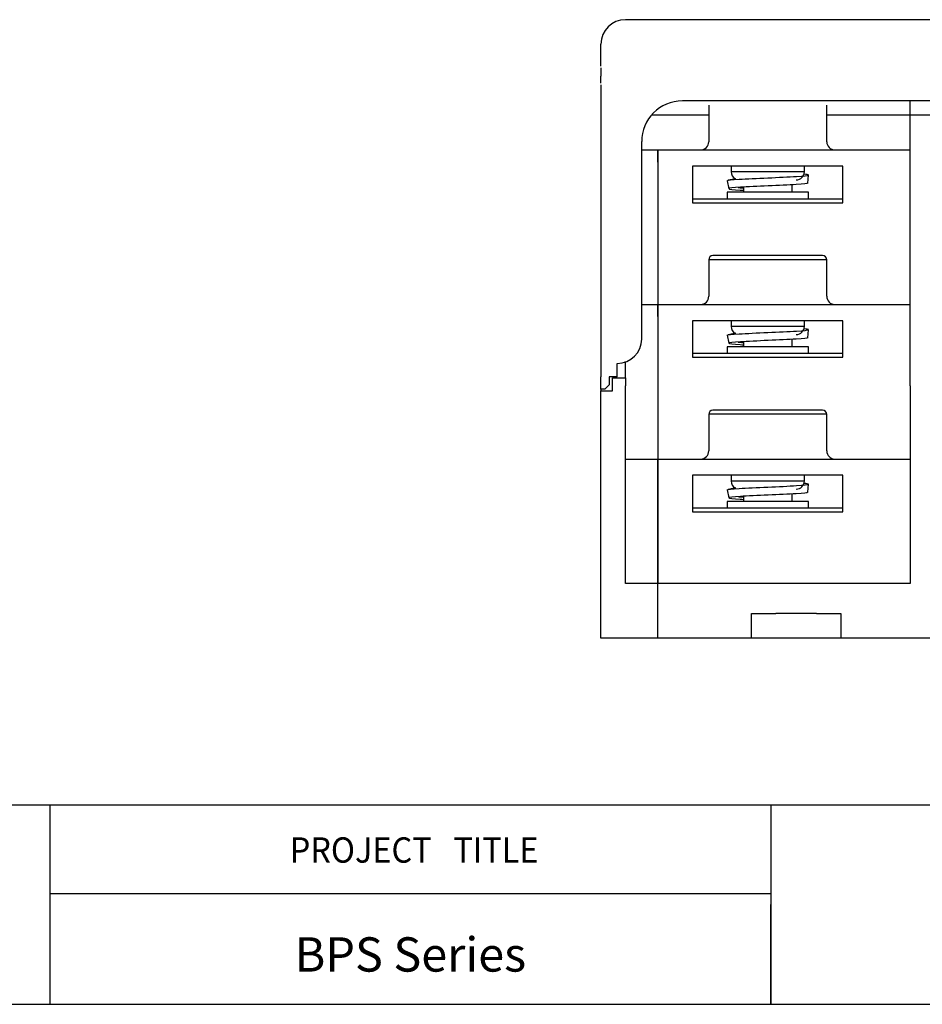
# Model space of a CAD drawing. Units: millimetres. Extents: x 3219 to 5149, y 1776 to 2687.
# Drawn here: x 4650 to 4761, y 2264 to 2385 of the extents above; entities that cross this region are included whole.
import ezdxf

# ---------------------------------------------------------------- set-up
doc = ezdxf.new("R2010")
doc.units = ezdxf.units.MM
doc.layers.add('SHEET', color=7, linetype='Continuous')

msp = doc.modelspace()

# ---------------------------------------------------------------- linework, layer by layer
at = {"color": 7, "linetype": 'Continuous'}
for p, q in [((4824.96, 2385.02), (4724.45, 2385.02)), ((4721.45, 2379.31), (4721.45, 2382.02)), ((4721.45, 2379.11), (4721.45, 2378.08)), ((4721.45, 2377.23), (4721.45, 2378.08)), ((4721.45, 2377.02), (4721.45, 2341.12)), ((4963.45, 2375.04), (4731.45, 2375.04)), ((4734.7, 2374.52), (4734.7, 2370.02)), ((4749.2, 2370.02), (4749.2, 2374.52)), ((4759.45, 2340.02), (4759.45, 2375.04)), ((4734.7, 2373.3), (4727.66, 2373.3)), ((4759.45, 2373.3), (4749.2, 2373.3)), ((4967.24, 2373.3), (4759.45, 2373.3)), ((4726.45, 2345.77), (4726.45, 2370.04)), ((4726.45, 2369.02), (4728.45, 2369.02)), ((4728.45, 2369.02), (4728.45, 2367.52)), ((4728.45, 2367.52), (4728.45, 2369.02)), ((4728.45, 2369.02), (4731.7, 2369.02)), ((4731.7, 2369.02), (4745.79, 2369.02)), ((4745.79, 2369.02), (4752.2, 2369.02)), ((4752.2, 2369.02), (4759.45, 2369.02)), ((4728.45, 2367.52), (4728.45, 2350.02)), ((4728.45, 2367.52), (4728.45, 2350.02)), ((4751.2, 2367.02), (4732.7, 2367.02)), ((4732.7, 2367.02), (4732.7, 2362.52)), ((4737.45, 2367.02), (4737.45, 2366.32)), ((4746.45, 2366.32), (4737.45, 2366.32)), ((4746.45, 2366.32), (4746.45, 2367.02)), ((4746.87, 2364.93), (4746.94, 2365.92)), ((4751.2, 2362.52), (4751.2, 2367.02)), ((4736.97, 2365.23), (4737.17, 2364.25)), ((4738.02, 2365.47), (4737.09, 2365.28)), ((4744.95, 2363.82), (4744.95, 2364.73)), ((4741.95, 2363.82), (4736.95, 2363.82)), ((4736.95, 2363.82), (4736.95, 2363.02)), ((4738.95, 2364.44), (4738.95, 2363.82)), ((4746.95, 2363.82), (4741.95, 2363.82)), ((4746.95, 2363.02), (4746.95, 2363.82)), ((4732.7, 2363.02), (4751.2, 2363.02)), ((4732.7, 2362.52), (4751.2, 2362.52)), ((4749.2, 2355.52), (4734.7, 2355.52)), ((4734.7, 2355.52), (4734.7, 2351.02)), ((4748.7, 2356.02), (4735.2, 2356.02)), ((4749.2, 2351.02), (4749.2, 2355.52)), ((4726.45, 2350.02), (4728.45, 2350.02)), ((4728.45, 2350.02), (4728.45, 2348.52)), ((4728.45, 2348.52), (4728.45, 2350.02)), ((4728.45, 2350.02), (4731.7, 2350.02)), ((4731.7, 2350.02), (4745.79, 2350.02)), ((4745.79, 2350.02), (4752.2, 2350.02)), ((4752.2, 2350.02), (4759.45, 2350.02)), ((4728.45, 2348.52), (4728.45, 2331.02)), ((4728.45, 2348.52), (4728.45, 2331.02)), ((4751.2, 2348.02), (4732.7, 2348.02)), ((4732.7, 2348.02), (4732.7, 2343.52)), ((4737.45, 2348.02), (4737.45, 2347.32)), ((4746.45, 2347.32), (4746.45, 2348.02)), ((4751.2, 2343.52), (4751.2, 2348.02)), ((4746.45, 2347.32), (4737.45, 2347.32)), ((4746.87, 2345.93), (4746.94, 2346.92)), ((4736.97, 2346.23), (4737.17, 2345.25)), ((4738.02, 2346.47), (4737.09, 2346.28)), ((4738.95, 2345.44), (4738.95, 2344.82)), ((4744.95, 2344.82), (4744.95, 2345.73)), ((4741.95, 2344.82), (4736.95, 2344.82)), ((4736.95, 2344.82), (4736.95, 2344.02)), ((4746.95, 2344.82), (4741.95, 2344.82)), ((4746.95, 2344.02), (4746.95, 2344.82)), ((4724.45, 2342.92), (4724.39, 2342.92)), ((4724.45, 2342.94), (4724.45, 2342.92)), ((4724.45, 2341.52), (4724.45, 2342.92)), ((4732.7, 2344.02), (4751.2, 2344.02)), ((4732.7, 2343.52), (4751.2, 2343.52)), ((4723.45, 2342.62), (4723.45, 2342.77)), ((4723.45, 2341.12), (4723.45, 2342.62)), ((4721.45, 2339.62), (4721.45, 2341.12)), ((4723.45, 2341.12), (4722.44, 2341.12)), ((4722.44, 2341.12), (4722.44, 2340.12)), ((4722.85, 2340.02), (4722.85, 2341.02)), ((4722.85, 2341.02), (4724.45, 2341.02)), ((4724.45, 2341.02), (4724.45, 2341.52)), ((4724.45, 2341.02), (4724.45, 2340.02)), ((4721.45, 2339.62), (4721.45, 2339.42)), ((4721.94, 2339.62), (4721.45, 2339.62)), ((4721.45, 2339.42), (4722.85, 2339.42)), ((4721.45, 2311.02), (4721.45, 2339.42)), ((4722.44, 2340.12), (4721.94, 2339.62)), ((4722.85, 2339.42), (4722.85, 2340.02)), ((4724.45, 2315.71), (4724.45, 2340.02)), ((4759.45, 2340.02), (4759.45, 2315.71)), ((4748.7, 2337.02), (4735.2, 2337.02)), ((4749.2, 2336.52), (4734.7, 2336.52)), ((4734.7, 2336.52), (4734.7, 2332.02)), ((4749.2, 2332.02), (4749.2, 2336.52)), ((4724.45, 2331.02), (4728.45, 2331.02)), ((4728.45, 2331.02), (4728.45, 2329.52)), ((4728.45, 2329.52), (4728.45, 2331.02)), ((4728.45, 2331.02), (4731.7, 2331.02)), ((4731.7, 2331.02), (4745.79, 2331.02)), ((4745.79, 2331.02), (4752.2, 2331.02)), ((4752.2, 2331.02), (4759.45, 2331.02)), ((4728.45, 2329.52), (4728.45, 2322.78)), ((4728.45, 2322.78), (4728.45, 2329.52)), ((4751.2, 2329.02), (4732.7, 2329.02)), ((4732.7, 2329.02), (4732.7, 2324.52)), ((4737.45, 2329.02), (4737.45, 2328.32)), ((4746.45, 2328.32), (4746.45, 2329.02)), ((4751.2, 2324.52), (4751.2, 2329.02)), ((4736.97, 2327.23), (4737.17, 2326.25)), ((4738.02, 2327.47), (4737.09, 2327.28)), ((4746.45, 2328.32), (4737.45, 2328.32)), ((4746.87, 2326.93), (4746.94, 2327.92)), ((4738.95, 2326.44), (4738.95, 2325.82)), ((4744.95, 2325.82), (4744.95, 2326.73)), ((4732.7, 2325.02), (4751.2, 2325.02)), ((4741.95, 2325.82), (4736.95, 2325.82)), ((4736.95, 2325.82), (4736.95, 2325.02)), ((4746.95, 2325.82), (4741.95, 2325.82)), ((4746.95, 2325.02), (4746.95, 2325.82)), ((4732.7, 2324.52), (4751.2, 2324.52)), ((4728.45, 2317.48), (4728.45, 2315.71)), ((4728.45, 2315.71), (4728.45, 2317.48)), ((4728.45, 2315.71), (4724.45, 2315.71)), ((4728.45, 2311.02), (4728.45, 2315.71)), ((4728.45, 2311.02), (4728.45, 2315.71)), ((4759.45, 2315.71), (4728.45, 2315.71)), ((4739.95, 2312.02), (4742.95, 2312.02)), ((4739.95, 2309.02), (4739.95, 2312.02)), ((4747.95, 2312.02), (4742.95, 2312.02)), ((4747.95, 2312.02), (4750.95, 2312.02)), ((4750.95, 2312.02), (4750.95, 2309.02)), ((4721.45, 2309.02), (4721.45, 2311.02)), ((4728.45, 2309.02), (4728.45, 2311.02)), ((4728.45, 2309.02), (4728.45, 2311.02)), ((4728.45, 2309.02), (4721.45, 2309.02)), ((4739.95, 2309.02), (4728.45, 2309.02)), ((4742.95, 2309.02), (4739.95, 2309.02)), ((4747.95, 2309.02), (4742.95, 2309.02)), ((4750.95, 2309.02), (4747.95, 2309.02)), ((4762.45, 2309.02), (4750.95, 2309.02)), ((4539.02, 2288.53), (5148.85, 2288.53)), ((4653.69, 2288.53), (4653.69, 2264)), ((4742.32, 2288.53), (4742.32, 2264)), ((4653.69, 2277.64), (4742.32, 2277.64)), ((4742.32, 2264), (4742.32, 2276.27))]:
    msp.add_line(p, q, dxfattribs=at)
for centre, radius, start, end in [((4724.45, 2382.02), 3, 90, 180), ((4731.45, 2370.04), 5, 90, 180), ((4733.7, 2370.02), 1, 270, 0), ((4750.2, 2370.02), 1, 180, 270), ((4738.45, 2366.32), 1, 180, 241.0594), ((4745.45, 2366.32), 1, 270, 0), ((4735.2, 2355.52), 0.5, 90, 180), ((4748.7, 2355.52), 0.5, 0, 90), ((4733.7, 2351.02), 1, 270, 0), ((4750.2, 2351.02), 1, 180, 270), ((4738.45, 2347.32), 1, 180, 241.0594), ((4745.45, 2347.32), 1, 270, 0), ((4723.45, 2345.77), 3, 270, 0), ((4735.2, 2336.52), 0.5, 90, 180), ((4748.7, 2336.52), 0.5, 0, 90), ((4733.7, 2332.02), 1, 270, 0), ((4750.2, 2332.02), 1, 180, 270), ((4738.45, 2328.32), 1, 180, 241.0594), ((4745.45, 2328.32), 1, 270, 0)]:
    msp.add_arc(centre, radius, start, end, dxfattribs=at)
for points, knots in [([(4736.97, 2365.23), (4736.97, 2365.23), (4736.97, 2365.29), (4738.05, 2365.4), (4741.95, 2365.58), (4745.86, 2365.75), (4747.26, 2365.9), (4746.75, 2365.99), (4746.41, 2366.02)], [0, 0, 0, 0, 0.0025, 0.219898, 0.437295, 0.654692, 0.872089, 1, 1, 1, 1]), ([(4746.87, 2364.93), (4746.87, 2364.87), (4745.8, 2364.76), (4742, 2364.59), (4738.21, 2364.42), (4736.65, 2364.25), (4737.75, 2364.13), (4738.81, 2364.07), (4738.94, 2364.06)], [0, 0, 0, 0, 0.193893, 0.388858, 0.583823, 0.778788, 0.973753, 1, 1, 1, 1]), ([(4736.97, 2346.23), (4736.97, 2346.23), (4736.97, 2346.29), (4738.05, 2346.4), (4741.95, 2346.58), (4745.86, 2346.75), (4747.26, 2346.9), (4746.75, 2346.99), (4746.41, 2347.02)], [0, 0, 0, 0, 0.0025, 0.219898, 0.437295, 0.654692, 0.872089, 1, 1, 1, 1]), ([(4746.87, 2345.93), (4746.87, 2345.87), (4745.8, 2345.76), (4742, 2345.59), (4738.21, 2345.42), (4736.65, 2345.25), (4737.75, 2345.13), (4738.81, 2345.07), (4738.94, 2345.06)], [0, 0, 0, 0, 0.193893, 0.388858, 0.583823, 0.778788, 0.973753, 1, 1, 1, 1]), ([(4736.97, 2327.23), (4736.97, 2327.23), (4736.97, 2327.29), (4738.05, 2327.4), (4741.95, 2327.58), (4745.86, 2327.75), (4747.26, 2327.9), (4746.75, 2327.99), (4746.41, 2328.02)], [0, 0, 0, 0, 0.0025, 0.219898, 0.437295, 0.654692, 0.872089, 1, 1, 1, 1]), ([(4746.87, 2326.93), (4746.87, 2326.87), (4745.8, 2326.76), (4742, 2326.59), (4738.21, 2326.42), (4736.65, 2326.25), (4737.75, 2326.13), (4738.81, 2326.07), (4738.94, 2326.06)], [0, 0, 0, 0, 0.193893, 0.388858, 0.583823, 0.778788, 0.973753, 1, 1, 1, 1]), ([(4728.45, 2317.48), (4728.45, 2317.61), (4728.45, 2317.75), (4728.45, 2318.06), (4728.45, 2318.23), (4728.45, 2318.46), (4728.45, 2318.51), (4728.45, 2318.61), (4728.45, 2318.65), (4728.45, 2318.8), (4728.45, 2319.01), (4728.45, 2319.23), (4728.45, 2319.39), (4728.45, 2319.45), (4728.45, 2319.56), (4728.45, 2319.62), (4728.45, 2319.79), (4728.45, 2319.91), (4728.45, 2320.09), (4728.45, 2320.18), (4728.45, 2320.27), (4728.45, 2320.34), (4728.45, 2320.37), (4728.45, 2320.53), (4728.45, 2320.65), (4728.45, 2320.91), (4728.45, 2321.04), (4728.45, 2321.3), (4728.45, 2321.43), (4728.45, 2321.7), (4728.45, 2321.83), (4728.45, 2322.04), (4728.45, 2322.1), (4728.45, 2322.24), (4728.45, 2322.31), (4728.45, 2322.44), (4728.45, 2322.51), (4728.45, 2322.65), (4728.45, 2322.72), (4728.45, 2322.78)], [0, 0, 0, 0, 0.125, 0.125, 0.25, 0.25, 0.28125, 0.28125, 0.3125, 0.3125, 0.375, 0.4375, 0.4375, 0.46875, 0.46875, 0.5, 0.5, 0.5625, 0.5625, 0.59375, 0.609375, 0.609375, 0.625, 0.625, 0.6875, 0.6875, 0.75, 0.75, 0.8125, 0.8125, 0.875, 0.875, 0.90625, 0.90625, 0.9375, 0.9375, 0.96875, 0.96875, 1, 1, 1, 1]), ([(4728.45, 2322.78), (4728.45, 2322.72), (4728.45, 2322.65), (4728.45, 2322.51), (4728.45, 2322.44), (4728.45, 2322.24), (4728.45, 2322.11), (4728.45, 2321.84), (4728.45, 2321.71), (4728.45, 2321.44), (4728.45, 2321.31), (4728.45, 2321.05), (4728.45, 2320.92), (4728.45, 2320.72), (4728.45, 2320.66), (4728.45, 2320.53), (4728.45, 2320.47), (4728.45, 2320.28), (4728.45, 2320.16), (4728.45, 2319.92), (4728.45, 2319.8), (4728.45, 2319.62), (4728.45, 2319.57), (4728.45, 2319.45), (4728.45, 2319.4), (4728.45, 2319.23), (4728.45, 2319.12), (4728.45, 2318.99), (4728.45, 2318.96), (4728.45, 2318.91), (4728.45, 2318.83), (4728.45, 2318.66), (4728.45, 2318.51), (4728.45, 2318.24), (4728.45, 2318.07), (4728.45, 2317.87), (4728.45, 2317.83), (4728.45, 2317.76), (4728.45, 2317.72), (4728.45, 2317.61), (4728.45, 2317.54), (4728.45, 2317.48)], [0, 0, 0, 0, 0.03125, 0.03125, 0.0625, 0.0625, 0.125, 0.125, 0.1875, 0.1875, 0.25, 0.25, 0.3125, 0.3125, 0.34375, 0.34375, 0.375, 0.375, 0.4375, 0.4375, 0.5, 0.5, 0.53125, 0.53125, 0.5625, 0.5625, 0.625, 0.625, 0.640625, 0.640625, 0.65625, 0.6875, 0.75, 0.75, 0.875, 0.875, 0.90625, 0.90625, 0.9375, 0.9375, 1, 1, 1, 1])]:
    msp.add_open_spline(points, degree=3, knots=knots, dxfattribs=at)
for points in [[(4738.31, 2364.4), (4738.45, 2364.38), (4738.66, 2364.36), (4738.94, 2364.34)], [(4738.31, 2345.4), (4738.45, 2345.38), (4738.66, 2345.36), (4738.94, 2345.34)], [(4738.31, 2326.4), (4738.45, 2326.38), (4738.66, 2326.36), (4738.94, 2326.34)]]:
    msp.add_open_spline(points, degree=3, dxfattribs=at)
at = {"layer": 'SHEET', "color": 7, "linetype": 'Continuous'}
msp.add_line((4539.02, 2264), (5148.85, 2264), dxfattribs=at)

# ---------------------------------------------------------------- texts
at = {"insert": (4698.01, 2270.13), "char_height": 4.2182, "width": 30.1696, "attachment_point": 5}
msp.add_mtext('{\\fArial|b0||i0||c0|p34;\\C7;\\H4.21824;\\W1.;BPS Series}', dxfattribs=at)
at = {"layer": 'SHEET', "insert": (4698.48, 2281.41), "char_height": 3.1113, "width": 39.3866, "attachment_point": 8}
msp.add_mtext('{\\fromans|b0||i0||c0|p34;\\C7;\\H3.111325957;\\W0.94;PROJECT   TITLE}', dxfattribs=at)

doc.saveas('drawing.dxf')
